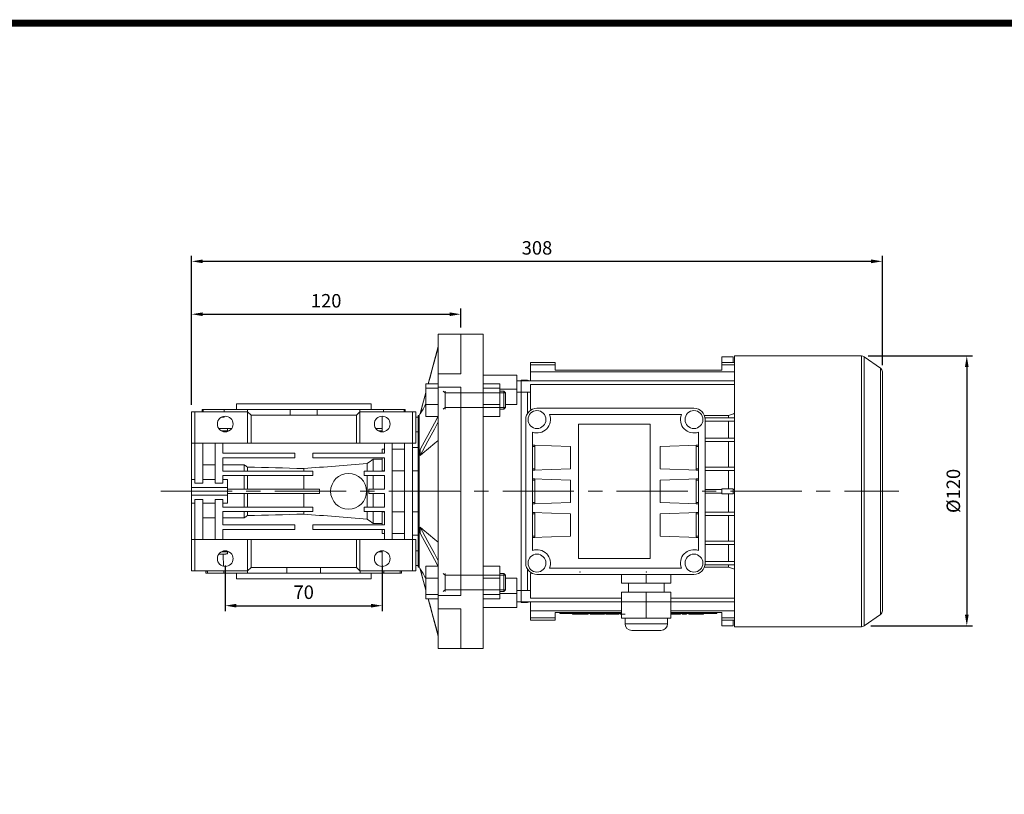
# Model space of a CAD drawing. Extents: x 217 to 1640, y 75 to 1101.
# Drawn here: x 656 to 1095, y 731 to 1076 of the extents above; entities that cross this region are included whole.
import ezdxf

# ---------------------------------------------------------------- set-up
doc = ezdxf.new("R2010")
doc.units = 0
doc.header["$MEASUREMENT"] = 0
doc.linetypes.add('CENTER', pattern=[50.8, 31.75, -6.35, 6.35, -6.35])
doc.layers.add('CENTER', color=1, linetype='CENTER')
doc.styles.add('MX_NOTE_STANDARD', font='txt.shx', dxfattribs={"height": 3.15, "bigfont": 'extfont.shx'})
doc.dimstyles.new('MXDIMSTYLE', dxfattribs={"dimtxt": 3.15, "dimasz": 2.5, "dimexe": 1.5, "dimexo": 1, "dimgap": 1, "dimtad": 1, "dimdec": 4, "dimdsep": 46, "dimtxsty": 'MX_NOTE_STANDARD', "dimcen": 2.5, "dimadec": 0, "dimazin": 0, "dimtfac": 1, "dimtdec": 4, "dimtmove": 2, "dimatfit": 3, "dimfxl": 0, "dimtolj": 1, "dimarcsym": 0})

# ---------------------------------------------------------------- blocks, each defined once
blk = doc.blocks.new('*D136')
at = {"color": 3, "linetype": 'Continuous', "lineweight": -2}
for p, q in [((748.05, 832.76), (748.05, 812.29)), ((818.05, 832.76), (818.05, 812.29)), ((753.05, 814.79), (813.05, 814.79))]:
    blk.add_line(p, q, dxfattribs=at)
at = {"color": 3}
for points in [[(753.05, 815.62), (753.05, 813.96), (748.05, 814.79)], [(813.05, 813.96), (813.05, 815.62), (818.05, 814.79)]]:
    blk.add_solid(points, dxfattribs=at)
at = {"layer": 'DEFPOINTS', "color": 0}
for p in [(748.05, 835.76), (818.05, 835.76), (818.05, 814.79)]:
    blk.add_point(p, dxfattribs=at)
at = {"color": 3, "linetype": 'Continuous', "lineweight": 13, "insert": (783.05, 820.79), "char_height": 6, "attachment_point": 5}
blk.add_mtext('\\A1;70', dxfattribs=at)
blk = doc.blocks.new('*D205')
at = {"color": 3, "linetype": 'Continuous', "lineweight": -2}
for p, q in [((733.05, 904.26), (733.05, 947.21)), ((738.05, 944.71), (848.05, 944.71)), ((853.05, 938.76), (853.05, 947.21))]:
    blk.add_line(p, q, dxfattribs=at)
at = {"color": 3}
for points in [[(738.05, 945.54), (738.05, 943.88), (733.05, 944.71)], [(848.05, 943.88), (848.05, 945.54), (853.05, 944.71)]]:
    blk.add_solid(points, dxfattribs=at)
at = {"layer": 'DEFPOINTS', "color": 0}
for p in [(853.05, 944.71), (853.05, 935.76), (733.05, 901.26)]:
    blk.add_point(p, dxfattribs=at)
at = {"color": 3, "linetype": 'Continuous', "lineweight": 13, "insert": (793.05, 950.71), "char_height": 6, "attachment_point": 5}
blk.add_mtext('\\A1;120', dxfattribs=at)
blk = doc.blocks.new('*D206')
at = {"color": 3, "linetype": 'Continuous', "lineweight": -2}
for p, q in [((733.05, 904.26), (733.05, 970.79)), ((1041.05, 921.98), (1041.05, 970.79)), ((738.05, 968.29), (1036.05, 968.29))]:
    blk.add_line(p, q, dxfattribs=at)
at = {"color": 3}
for points in [[(738.05, 969.12), (738.05, 967.46), (733.05, 968.29)], [(1036.05, 967.46), (1036.05, 969.12), (1041.05, 968.29)]]:
    blk.add_solid(points, dxfattribs=at)
at = {"layer": 'DEFPOINTS', "color": 0}
for p in [(1041.05, 968.29), (1041.05, 918.98), (733.05, 901.26)]:
    blk.add_point(p, dxfattribs=at)
at = {"color": 3, "linetype": 'Continuous', "lineweight": 13, "insert": (887.05, 974.29), "char_height": 6, "attachment_point": 5}
blk.add_mtext('\\A1;308', dxfattribs=at)
blk = doc.blocks.new('*D207')
at = {"color": 3, "linetype": 'Continuous', "lineweight": -2}
for p, q in [((1034.72, 926.11), (1081.19, 926.11)), ((1078.69, 921.11), (1078.69, 810.77)), ((1035.87, 805.77), (1081.19, 805.77))]:
    blk.add_line(p, q, dxfattribs=at)
at = {"color": 3}
for points in [[(1079.52, 921.11), (1077.86, 921.11), (1078.69, 926.11)], [(1077.86, 810.77), (1079.52, 810.77), (1078.69, 805.77)]]:
    blk.add_solid(points, dxfattribs=at)
at = {"layer": 'DEFPOINTS', "color": 0}
for p in [(1031.72, 926.11), (1032.87, 805.77), (1078.69, 805.77)]:
    blk.add_point(p, dxfattribs=at)
at = {"color": 3, "linetype": 'Continuous', "lineweight": 13, "insert": (1072.69, 865.94), "char_height": 6, "attachment_point": 5, "rotation": 90}
blk.add_mtext('\\A1;%%C120', dxfattribs=at)
blk = doc.blocks.new('GUIDE LINES')
at = {"linetype": 'Continuous', "const_width": 3.98, "flags": 128}
blk.add_lwpolyline([(-1818.25, 1303.15), (-1818.25, 27.41), (-27.41, 27.41), (-27.41, 1303.15)], close=True, dxfattribs=at)
blk = doc.blocks.new('GUIDE LINES1')
at = {"color": 3, "linetype": 'Continuous'}
blk.add_blockref('GUIDE LINES', (0, 0), dxfattribs=at)

msp = doc.modelspace()

# ---------------------------------------------------------------- linework, layer by layer
at = {"lineweight": 13}
for p, q in [((853.05, 935.76), (843.05, 935.76)), ((843.05, 795.76), (843.05, 935.76)), ((863.05, 935.76), (853.05, 935.76)), ((853.05, 918.17), (853.05, 935.76)), ((863.05, 795.76), (863.05, 935.76)), ((843.05, 930.3), (838.58, 913.67)), ((884.15, 915.03), (884.15, 923.26)), ((884.15, 923.26), (895.2, 923.26)), ((884.15, 922.16), (895.2, 922.16)), ((895.2, 919.76), (895.2, 923.26)), ((969.4, 925.76), (969.4, 919.76)), ((969.4, 925.76), (974.5, 925.76)), ((969.4, 923.26), (975.05, 923.26)), ((969.4, 922.16), (975.05, 922.16)), ((974.5, 925.76), (974.5, 923.26)), ((1031.72, 926.11), (975.05, 926.11)), ((975.05, 926.11), (975.05, 805.41)), ((1031.72, 926.11), (1031.72, 805.41)), ((1040.2, 920.62), (1032.87, 925.75)), ((1032.87, 925.75), (1032.87, 805.77)), ((843.05, 918.17), (853.05, 918.17)), ((878.05, 917.53), (863.05, 917.53)), ((878.05, 904.49), (878.05, 917.53)), ((884.15, 918.96), (975.05, 918.96)), ((969.4, 919.76), (895.2, 919.76)), ((1040.2, 920.62), (1040.2, 810.91)), ((1041.05, 918.98), (1041.05, 812.54)), ((837.55, 899.17), (837.55, 913.67)), ((837.55, 913.67), (843.05, 913.67)), ((870.55, 913.67), (863.05, 913.67)), ((870.55, 913.67), (870.55, 899.17)), ((975.05, 915.03), (878.05, 915.03)), ((882.8, 915.26), (880.05, 915.26)), ((880.05, 816.26), (880.05, 915.26)), ((883.68, 915.03), (882.8, 915.26)), ((882.8, 915.26), (882.8, 915.03)), ((884.15, 913.36), (975.05, 913.36)), ((884.15, 902.48), (884.15, 913.36)), ((837.55, 909.83), (835.03, 900.45)), ((837.55, 911.73), (843.05, 911.73)), ((853.05, 912.16), (843.05, 912.16)), ((845.25, 910.42), (846.05, 909.65)), ((846.05, 910.42), (846.05, 902.42)), ((873.05, 909.65), (846.05, 909.65)), ((853.05, 819.36), (853.05, 912.16)), ((870.55, 911.73), (863.05, 911.73)), ((870.55, 911.23), (878.05, 911.23)), ((872.28, 910.42), (870.55, 910.42)), ((873.05, 909.65), (872.28, 910.42)), ((872.28, 910.42), (872.28, 902.42)), ((873.05, 909.65), (873.05, 903.19)), ((878.05, 910.03), (884.15, 910.03)), ((882.8, 910.03), (882.8, 900.43)), ((753.05, 904.76), (813.05, 904.76)), ((837.55, 904.48), (843.05, 904.48)), ((870.55, 904.48), (863.05, 904.48)), ((878.05, 904.49), (873.05, 904.49)), ((733.05, 901.26), (733.05, 887.26)), ((734.55, 901.26), (733.05, 901.26)), ((734.55, 887.26), (734.55, 901.26)), ((734.55, 901.26), (758.05, 901.26)), ((738.2, 902.26), (737.8, 902.26)), ((738.2, 901.26), (738.2, 902.26)), ((747.62, 902.26), (738.2, 902.26)), ((747.51, 901.26), (747.51, 902.26)), ((757.97, 902.26), (747.51, 902.26)), ((747.62, 902.26), (747.51, 902.26)), ((757.97, 901.26), (757.97, 902.26)), ((777.06, 902.26), (757.97, 902.26)), ((759.55, 899.76), (758.05, 901.26)), ((758.05, 901.26), (758.05, 887.26)), ((777.06, 899.76), (777.06, 902.26)), ((789.04, 902.26), (777.06, 902.26)), ((789.04, 899.76), (789.04, 902.26)), ((808.13, 902.26), (789.04, 902.26)), ((808.05, 901.26), (806.55, 899.76)), ((808.05, 901.26), (808.05, 887.26)), ((808.05, 901.26), (831.55, 901.26)), ((833.05, 901.26), (808.05, 901.26)), ((808.13, 901.26), (808.13, 902.26)), ((818.6, 902.26), (808.13, 902.26)), ((827.9, 902.26), (818.48, 902.26)), ((818.6, 902.26), (818.48, 902.26)), ((818.6, 901.26), (818.6, 902.26)), ((827.9, 901.26), (827.9, 902.26)), ((828.3, 902.26), (827.9, 902.26)), ((831.55, 901.26), (831.55, 887.26)), ((833.05, 901.26), (831.55, 901.26)), ((831.55, 901.26), (831.55, 830.26)), ((833.05, 887.26), (833.05, 901.26)), ((833.05, 887.26), (833.05, 901.26)), ((835.03, 900.41), (834.49, 899.51)), ((835.03, 900.45), (835.03, 900.38)), ((845.25, 902.42), (846.05, 903.19)), ((873.05, 903.19), (846.05, 903.19)), ((870.55, 902.42), (872.28, 902.42)), ((872.28, 902.42), (873.05, 903.19)), ((957.05, 902.76), (887.05, 902.76)), ((892.61, 900.01), (951.49, 900.01)), ((746.25, 898.76), (747.51, 898.76)), ((747.51, 898.76), (747.51, 899.22)), ((759.55, 899.76), (759.55, 887.26)), ((806.55, 899.76), (759.55, 899.76)), ((806.55, 899.76), (806.55, 887.26)), ((818.05, 892.32), (818.05, 899.26)), ((834.05, 898.76), (833.05, 898.76)), ((834.49, 899.51), (834.05, 899.51)), ((834.05, 899.51), (834.05, 832.01)), ((834.49, 899.51), (834.49, 832.01)), ((837.55, 899.17), (842.97, 899.17)), ((870.55, 899.17), (863.05, 899.17)), ((882.05, 897.76), (882.05, 898.51)), ((882.05, 898.51), (882.11, 898.51)), ((882.05, 897.76), (882.05, 833.76)), ((905.55, 835.76), (905.55, 895.76)), ((905.55, 895.76), (937.55, 895.76)), ((937.55, 895.76), (937.55, 835.76)), ((961.71, 899.57), (972.47, 899.57)), ((961.99, 898.51), (975.05, 898.51)), ((962.05, 833.76), (962.05, 897.76)), ((962.05, 897.01), (975.05, 897.01)), ((972.47, 899.57), (972.47, 898.51)), ((972.47, 897.01), (972.47, 889.51)), ((733.05, 893.74), (733.05, 887.89)), ((750.92, 893.76), (745.18, 893.76)), ((746.03, 893.74), (746.03, 893.76)), ((746.25, 892.76), (749.85, 892.76)), ((746.43, 892.66), (749.68, 892.66)), ((749.05, 893.74), (749.05, 892.76)), ((818.05, 893.76), (815.18, 893.76)), ((816.55, 892.76), (818.05, 892.76)), ((818.05, 892.32), (818.71, 892.32)), ((834.05, 892.32), (833.05, 892.32)), ((885.05, 839.42), (885.05, 892.1)), ((959.05, 892.1), (959.05, 839.42)), ((733.05, 888.34), (733.05, 889.26)), ((733.05, 887.26), (734.55, 887.26)), ((733.05, 869.97), (733.05, 887.26)), ((733.05, 887.26), (833.05, 887.26)), ((734.55, 887.26), (758.05, 887.26)), ((734.55, 887.26), (734.55, 869.43)), ((738.05, 887.26), (738.05, 869.43)), ((743.55, 887.26), (743.55, 869.43)), ((747.05, 887.26), (747.05, 882.76)), ((758.05, 887.26), (759.55, 887.26)), ((759.55, 887.26), (806.55, 887.26)), ((806.55, 887.26), (808.05, 887.26)), ((808.05, 887.26), (831.55, 887.26)), ((819.05, 887.26), (819.05, 882.76)), ((822.55, 887.26), (822.55, 844.26)), ((828.05, 887.26), (828.05, 844.26)), ((831.55, 887.26), (833.05, 887.26)), ((831.55, 887.26), (831.55, 844.26)), ((962.05, 889.51), (975.05, 889.51)), ((962.05, 888.01), (975.05, 888.01)), ((972.47, 888.01), (972.47, 876.51)), ((747.05, 882.76), (779.05, 882.76)), ((779.05, 880.76), (779.05, 882.76)), ((787.05, 882.76), (819.05, 882.76)), ((787.05, 880.76), (787.05, 882.76)), ((819.05, 884.54), (818.05, 884.54)), ((818.05, 882.76), (818.05, 884.54)), ((828.05, 884.54), (822.55, 884.54)), ((834.05, 885.23), (831.55, 885.23)), ((835.03, 884.39), (835.03, 881.77)), ((885.05, 886.35), (902.05, 885.76)), ((885.05, 886.35), (886.05, 886.35)), ((885.05, 886.32), (886.05, 886.32)), ((885.05, 885.76), (886.05, 885.76)), ((886.05, 886.35), (886.05, 875.17)), ((902.05, 885.76), (902.05, 875.76)), ((959.05, 886.35), (942.05, 885.76)), ((942.05, 875.76), (942.05, 885.76)), ((958.05, 886.35), (959.05, 886.35)), ((958.05, 875.17), (958.05, 886.35)), ((958.05, 886.32), (959.05, 886.32)), ((959.05, 885.76), (958.05, 885.76)), ((747.05, 880.76), (747.05, 874.76)), ((747.05, 880.76), (779.05, 880.76)), ((787.05, 880.76), (819.05, 880.76)), ((811.27, 874.76), (811.27, 878.1)), ((814.05, 880.12), (818.05, 880.12)), ((814.05, 874.76), (814.05, 880.12)), ((818.05, 874.85), (818.05, 880.76)), ((819.05, 880.76), (819.05, 874.76)), ((738.05, 877.57), (743.55, 877.57)), ((747.05, 877.57), (756.55, 877.57)), ((747.05, 874.76), (787.05, 874.76)), ((756.55, 874.76), (756.55, 877.57)), ((757.92, 874.76), (757.92, 876.57)), ((783.05, 874.76), (783.05, 875.92)), ((787.05, 872.76), (787.05, 874.76)), ((810.05, 874.76), (819.05, 874.76)), ((810.05, 872.76), (810.05, 874.76)), ((818.05, 874.85), (819.05, 874.85)), ((822.55, 874.85), (828.05, 874.85)), ((834.05, 874.84), (831.55, 874.84)), ((902.05, 875.76), (885.05, 875.17)), ((885.05, 875.76), (886.05, 875.76)), ((886.05, 875.2), (885.05, 875.2)), ((886.05, 875.17), (885.05, 875.17)), ((942.05, 875.76), (959.05, 875.17)), ((959.05, 875.76), (958.05, 875.76)), ((959.05, 875.2), (958.05, 875.2)), ((959.05, 875.17), (958.05, 875.17)), ((962.05, 876.51), (975.05, 876.51)), ((962.05, 875.01), (975.05, 875.01)), ((972.47, 875.01), (972.47, 866.91)), ((733.05, 871.01), (733.05, 867.51)), ((734.55, 869.43), (738.05, 869.43)), ((743.55, 869.43), (747.05, 869.43)), ((747.05, 872.76), (747.05, 869.43)), ((747.05, 872.76), (787.05, 872.76)), ((749.05, 871.01), (749.05, 867.51)), ((756.55, 866.76), (756.55, 872.76)), ((757.92, 866.76), (757.92, 872.76)), ((783.05, 866.76), (783.05, 872.76)), ((810.05, 872.76), (819.05, 872.76)), ((811.27, 858.76), (811.27, 872.76)), ((814.05, 866.76), (814.05, 872.76)), ((819.05, 872.76), (819.05, 866.76)), ((885.05, 871.35), (902.05, 870.76)), ((885.05, 871.35), (886.05, 871.35)), ((885.05, 871.32), (886.05, 871.32)), ((885.05, 870.76), (886.05, 870.76)), ((886.05, 871.35), (886.05, 860.17)), ((902.05, 870.76), (902.05, 860.76)), ((959.05, 871.35), (942.05, 870.76)), ((942.05, 860.76), (942.05, 870.76)), ((958.05, 871.35), (959.05, 871.35)), ((958.05, 860.17), (958.05, 871.35)), ((958.05, 871.32), (959.05, 871.32)), ((959.05, 870.76), (958.05, 870.76)), ((749.05, 867.51), (733.05, 867.51)), ((733.05, 867.51), (733.05, 864.01)), ((749.05, 867.51), (749.05, 864.01)), ((749.05, 866.76), (790.05, 866.76)), ((790.05, 864.76), (790.05, 866.76)), ((812.05, 866.76), (819.05, 866.76)), ((812.05, 864.76), (812.05, 866.76)), ((962.05, 866.51), (969.4, 866.51)), ((962.05, 865.01), (969.4, 865.01)), ((969.4, 864.61), (969.4, 866.91)), ((969.4, 866.91), (974.5, 866.91)), ((974.5, 866.91), (974.5, 864.61)), ((974.5, 866.51), (975.05, 866.51)), ((974.5, 865.01), (975.05, 865.01)), ((749.05, 864.01), (733.05, 864.01)), ((733.05, 864.01), (733.05, 860.51)), ((733.05, 844.26), (733.05, 861.55)), ((738.05, 862.09), (734.55, 862.09)), ((734.55, 862.09), (734.55, 844.26)), ((738.05, 862.09), (738.05, 844.26)), ((747.05, 862.09), (743.55, 862.09)), ((743.55, 862.09), (743.55, 844.26)), ((747.05, 862.09), (747.05, 858.76)), ((749.05, 864.76), (790.05, 864.76)), ((749.05, 864.01), (749.05, 860.51)), ((756.55, 858.76), (756.55, 864.76)), ((757.92, 858.76), (757.92, 864.76)), ((783.05, 858.76), (783.05, 864.76)), ((812.05, 864.76), (819.05, 864.76)), ((814.05, 858.76), (814.05, 864.76)), ((819.05, 864.76), (819.05, 858.76)), ((902.05, 860.76), (885.05, 860.17)), ((885.05, 860.76), (886.05, 860.76)), ((942.05, 860.76), (959.05, 860.17)), ((959.05, 860.76), (958.05, 860.76)), ((974.5, 864.61), (969.4, 864.61)), ((972.47, 864.61), (972.47, 856.51)), ((747.05, 858.76), (787.05, 858.76)), ((747.05, 856.76), (787.05, 856.76)), ((747.05, 856.76), (747.05, 850.76)), ((756.55, 853.95), (756.55, 856.76)), ((757.92, 854.95), (757.92, 856.76)), ((783.05, 855.6), (783.05, 856.76)), ((787.05, 858.76), (787.05, 856.76)), ((810.05, 858.76), (819.05, 858.76)), ((810.05, 858.76), (810.05, 856.76)), ((810.05, 856.76), (819.05, 856.76)), ((811.27, 853.42), (811.27, 856.76)), ((814.05, 851.4), (814.05, 856.76)), ((819.05, 856.67), (818.05, 856.67)), ((818.05, 850.76), (818.05, 856.67)), ((819.05, 856.76), (819.05, 850.76)), ((828.05, 856.67), (822.55, 856.67)), ((831.55, 856.68), (834.05, 856.68)), ((886.05, 860.2), (885.05, 860.2)), ((886.05, 860.17), (885.05, 860.17)), ((885.05, 856.35), (902.05, 855.76)), ((885.05, 856.35), (886.05, 856.35)), ((885.05, 856.32), (886.05, 856.32)), ((886.05, 856.35), (886.05, 845.17)), ((959.05, 856.35), (942.05, 855.76)), ((959.05, 860.2), (958.05, 860.2)), ((959.05, 860.17), (958.05, 860.17)), ((958.05, 856.35), (959.05, 856.35)), ((958.05, 845.17), (958.05, 856.35)), ((958.05, 856.32), (959.05, 856.32)), ((962.05, 856.51), (975.05, 856.51)), ((743.55, 853.95), (738.05, 853.95)), ((756.55, 853.95), (747.05, 853.95)), ((885.05, 855.76), (886.05, 855.76)), ((902.05, 855.76), (902.05, 845.76)), ((942.05, 845.76), (942.05, 855.76)), ((959.05, 855.76), (958.05, 855.76)), ((962.05, 855.01), (975.05, 855.01)), ((972.47, 855.01), (972.47, 843.51)), ((747.05, 850.76), (779.05, 850.76)), ((747.05, 848.76), (747.05, 844.26)), ((747.05, 848.76), (779.05, 848.76)), ((779.05, 850.76), (779.05, 848.76)), ((787.05, 850.76), (819.05, 850.76)), ((787.05, 850.76), (787.05, 848.76)), ((787.05, 848.76), (819.05, 848.76)), ((818.05, 851.4), (814.05, 851.4)), ((818.05, 846.99), (818.05, 848.76)), ((819.05, 848.76), (819.05, 844.26)), ((835.03, 849.75), (835.03, 847.13)), ((733.05, 844.26), (733.05, 830.26)), ((734.55, 844.26), (733.05, 844.26)), ((733.05, 844.26), (833.05, 844.26)), ((733.05, 843.63), (733.05, 837.78)), ((733.05, 842.26), (733.05, 843.18)), ((734.55, 844.26), (758.05, 844.26)), ((734.55, 830.26), (734.55, 844.26)), ((758.05, 844.26), (758.05, 830.26)), ((759.55, 844.26), (758.05, 844.26)), ((759.55, 844.26), (759.55, 831.76)), ((806.55, 844.26), (759.55, 844.26)), ((806.55, 844.26), (806.55, 831.76)), ((808.05, 844.26), (806.55, 844.26)), ((808.05, 844.26), (808.05, 830.26)), ((808.05, 844.26), (831.55, 844.26)), ((818.05, 846.99), (819.05, 846.99)), ((822.55, 846.99), (828.05, 846.99)), ((831.55, 846.29), (834.05, 846.29)), ((831.55, 844.26), (831.55, 830.26)), ((833.05, 844.26), (831.55, 844.26)), ((833.05, 830.26), (833.05, 844.26)), ((833.05, 844.26), (833.05, 830.26)), ((902.05, 845.76), (885.05, 845.17)), ((885.05, 845.76), (886.05, 845.76)), ((886.05, 845.2), (885.05, 845.2)), ((886.05, 845.17), (885.05, 845.17)), ((942.05, 845.76), (959.05, 845.17)), ((959.05, 845.76), (958.05, 845.76)), ((959.05, 845.2), (958.05, 845.2)), ((959.05, 845.17), (958.05, 845.17)), ((962.05, 843.51), (975.05, 843.51)), ((749.68, 838.86), (746.43, 838.86)), ((749.05, 838.8), (749.05, 837.85)), ((818.71, 839.2), (818.05, 839.2)), ((818.05, 832.26), (818.05, 839.2)), ((833.05, 839.2), (834.05, 839.2)), ((962.05, 842.01), (975.05, 842.01)), ((972.47, 842.01), (972.47, 834.51)), ((937.55, 835.76), (905.55, 835.76)), ((962.05, 834.51), (975.05, 834.51)), ((733.05, 830.26), (734.55, 830.26)), ((734.55, 830.26), (758.05, 830.26)), ((758.05, 830.26), (759.55, 831.76)), ((759.55, 831.76), (806.55, 831.76)), ((806.55, 831.76), (808.05, 830.26)), ((808.05, 830.26), (831.55, 830.26)), ((808.05, 830.26), (833.05, 830.26)), ((831.55, 830.26), (833.05, 830.26)), ((833.05, 832.76), (834.05, 832.76)), ((834.05, 832.01), (834.49, 832.01)), ((834.49, 832.01), (835.03, 831.11)), ((835.03, 831.14), (835.03, 831.07)), ((835.03, 831.07), (837.55, 821.69)), ((837.55, 817.85), (837.55, 832.35)), ((837.55, 832.35), (842.97, 832.35)), ((870.55, 832.35), (863.05, 832.35)), ((870.55, 832.35), (870.55, 817.85)), ((882.05, 833.01), (882.05, 833.76)), ((882.11, 833.01), (882.05, 833.01)), ((882.8, 831.09), (882.8, 821.5)), ((951.49, 831.51), (892.61, 831.51)), ((972.47, 831.95), (961.71, 831.95)), ((961.99, 833.01), (975.05, 833.01)), ((972.47, 833.01), (972.47, 831.95)), ((740.1, 829.26), (739.46, 829.26)), ((747.53, 829.26), (740.1, 829.26)), ((757.95, 829.26), (747.42, 829.26)), ((753.05, 826.76), (813.05, 826.76)), ((775.6, 829.26), (757.95, 829.26)), ((790.5, 829.26), (775.6, 829.26)), ((808.15, 829.26), (790.5, 829.26)), ((818.69, 829.26), (808.15, 829.26)), ((826, 829.26), (818.57, 829.26)), ((826.64, 829.26), (826, 829.26)), ((837.55, 827.04), (843.05, 827.04)), ((845.25, 829.1), (846.05, 828.33)), ((846.05, 829.1), (846.05, 821.1)), ((873.05, 828.33), (846.05, 828.33)), ((870.55, 827.04), (863.05, 827.04)), ((872.28, 829.1), (870.55, 829.1)), ((873.05, 828.33), (872.28, 829.1)), ((872.28, 829.1), (872.28, 821.1)), ((873.05, 828.33), (873.05, 821.87)), ((873.05, 827.03), (878.05, 827.03)), ((878.05, 814), (878.05, 827.03)), ((884.15, 818.16), (884.15, 829.04)), ((887.05, 828.76), (957.05, 828.76)), ((924.8, 828.76), (924.8, 824.76)), ((935.8, 828.76), (935.8, 824.76)), ((946.8, 828.76), (946.8, 824.76)), ((845.25, 821.1), (846.05, 821.87)), ((873.05, 821.87), (846.05, 821.87)), ((870.55, 821.1), (872.28, 821.1)), ((872.28, 821.1), (873.05, 821.87)), ((884.15, 821.5), (878.05, 821.5)), ((924.8, 824.76), (946.8, 824.76)), ((927.8, 824.76), (927.8, 820.76)), ((943.8, 820.76), (943.8, 824.76)), ((837.55, 819.79), (843.05, 819.79)), ((837.55, 817.85), (843.05, 817.85)), ((838.58, 817.85), (843.05, 801.22)), ((843.05, 819.36), (853.05, 819.36)), ((870.55, 819.79), (863.05, 819.79)), ((870.55, 817.85), (863.05, 817.85)), ((870.55, 820.29), (878.05, 820.29)), ((884.15, 818.16), (924.8, 818.16)), ((924.8, 809.26), (924.8, 820.76)), ((946.8, 820.76), (924.8, 820.76)), ((935.8, 809.26), (935.8, 820.76)), ((946.8, 809.26), (946.8, 820.76)), ((946.8, 818.16), (975.05, 818.16)), ((853.05, 813.35), (843.05, 813.35)), ((853.05, 813.35), (853.05, 795.76)), ((863.05, 814), (878.05, 814)), ((878.05, 816.5), (975.05, 816.5)), ((880.05, 816.26), (882.8, 816.26)), ((882.8, 816.26), (883.68, 816.5)), ((882.8, 816.49), (882.8, 816.26)), ((884.15, 808.26), (884.15, 816.5)), ((884.15, 812.56), (924.8, 812.56)), ((946.8, 812.56), (975.05, 812.56)), ((884.15, 809.36), (895.2, 809.36)), ((884.15, 808.26), (895.2, 808.26)), ((895.2, 808.26), (895.2, 811.76)), ((924.8, 811.76), (895.2, 811.76)), ((897.3, 811.26), (897.3, 811.76)), ((897.3, 811.26), (924.8, 811.26)), ((900.3, 811.26), (900.3, 811.76)), ((902.93, 811.06), (902.93, 811.26)), ((909.86, 811.06), (902.93, 811.06)), ((905.53, 811.06), (905.53, 811.26)), ((906.4, 811.06), (906.4, 811.26)), ((907.27, 811.06), (907.27, 811.26)), ((909.86, 811.06), (909.86, 811.26)), ((910.75, 811.26), (910.75, 811.06)), ((917.21, 811.06), (910.75, 811.06)), ((912.91, 811.06), (912.91, 811.26)), ((915.04, 811.06), (915.04, 811.26)), ((917.21, 811.06), (917.21, 811.26)), ((917.81, 811.06), (917.81, 811.26)), ((923.55, 811.06), (917.81, 811.06)), ((923.55, 811.06), (923.55, 811.26)), ((924.17, 811.26), (924.17, 811.06)), ((924.17, 811.06), (926.3, 811.06)), ((946.8, 809.26), (924.8, 809.26)), ((926.3, 809.26), (926.3, 806.76)), ((945.3, 806.76), (945.3, 809.26)), ((969.4, 811.76), (946.8, 811.76)), ((946.8, 811.26), (967.3, 811.26)), ((951.02, 811.06), (946.8, 811.06)), ((948.85, 811.06), (948.85, 811.26)), ((950.29, 811.06), (950.29, 811.26)), ((951.02, 811.06), (951.02, 811.26)), ((951.73, 811.06), (951.73, 811.26)), ((953.7, 811.06), (951.73, 811.06)), ((953.7, 811.06), (953.7, 811.26)), ((954.76, 811.26), (954.76, 811.06)), ((961.23, 811.06), (954.76, 811.06)), ((956.93, 811.06), (956.93, 811.26)), ((959.06, 811.06), (959.06, 811.26)), ((961.23, 811.06), (961.23, 811.26)), ((964.3, 811.26), (964.3, 811.76)), ((967.3, 811.26), (967.3, 811.76)), ((969.4, 811.76), (969.4, 805.76)), ((969.4, 809.36), (975.05, 809.36)), ((969.4, 808.26), (975.05, 808.26)), ((974.5, 808.26), (974.5, 805.76)), ((1032.87, 805.77), (1040.2, 810.91)), ((926.3, 806.76), (945.3, 806.76)), ((929.3, 803.76), (942.3, 803.76)), ((969.4, 805.76), (974.5, 805.76)), ((975.05, 805.41), (1031.72, 805.41)), ((843.05, 795.76), (853.05, 795.76)), ((853.05, 795.76), (863.05, 795.76))]:
    msp.add_line(p, q, dxfattribs=at)
for points in [[(843.05, 930.28), (842.2, 927.12), (840.64, 921.3), (839.23, 916.07), (838.58, 913.65)], [(843.05, 913.74), (843.04, 913.73), (843.03, 913.7), (843.02, 913.68), (843.01, 913.67)], [(837.55, 909.8), (837.09, 908.09), (836.22, 904.85), (835.41, 901.85), (835.03, 900.42)], [(837.53, 904.55), (837.1, 903.82), (836.25, 902.41), (835.43, 901.04), (835.03, 900.38)], [(884.15, 902.48), (884.26, 902.44), (884.49, 902.36), (884.72, 902.28), (884.83, 902.24)], [(972.47, 899.57), (972.9, 899.73), (973.76, 900.05), (974.62, 900.37), (975.06, 900.53)], [(835.03, 884.39), (836.06, 886.3), (838.42, 890.7), (841.33, 896.12), (843.05, 899.32)], [(843.05, 896.72), (841.33, 893.52), (838.42, 888.11), (836.06, 883.7), (835.03, 881.79)], [(843.05, 888.45), (841.52, 887.18), (838.71, 884.84), (836.2, 882.74), (835.03, 881.77)], [(835.03, 849.75), (836.2, 848.78), (838.71, 846.68), (841.52, 844.34), (843.05, 843.07)], [(835.03, 849.73), (836.06, 847.82), (838.42, 843.41), (841.33, 838), (843.05, 834.8)], [(843.05, 832.2), (841.33, 835.4), (838.42, 840.82), (836.06, 845.22), (835.03, 847.13)], [(835.03, 831.14), (835.43, 830.48), (836.25, 829.12), (837.1, 827.7), (837.53, 826.98)], [(835.03, 831.1), (835.41, 829.68), (836.22, 826.67), (837.09, 823.43), (837.55, 821.73)], [(975.06, 830.99), (974.62, 831.15), (973.76, 831.47), (972.9, 831.79), (972.47, 831.95)], [(884.83, 829.28), (884.72, 829.24), (884.49, 829.16), (884.26, 829.08), (884.15, 829.04)], [(838.58, 817.87), (839.23, 815.45), (840.64, 810.22), (842.2, 804.4), (843.05, 801.24)], [(843.01, 817.85), (843.02, 817.84), (843.03, 817.82), (843.04, 817.8), (843.05, 817.78)]]:
    msp.add_lwpolyline(points, dxfattribs=at)
for centre, radius in [((887.05, 897.76), 4), ((957.05, 897.76), 4), ((748.05, 895.76), 3.5), ((818.05, 895.76), 3.5), ((803.05, 865.76), 8), ((748.05, 835.76), 3.5), ((818.05, 835.76), 3.5), ((887.05, 833.76), 4), ((957.05, 833.76), 4)]:
    msp.add_circle(centre, radius, dxfattribs=at)
for centre, radius, start, end in [((1031.72, 924.11), 2, 55, 90), ((1039.05, 918.98), 2, 0, 55), ((887.05, 897.76), 5, 90, 180), ((887.05, 897.76), 6, 250.5288, 22.0243), ((957.05, 897.76), 6, 157.9757, 289.4712), ((957.05, 897.76), 5, 0, 90), ((887.05, 833.76), 6, 337.9757, 109.4712), ((957.05, 833.76), 6, 70.5288, 202.0243), ((887.05, 833.76), 5, 180, 270), ((957.05, 833.76), 5, 270, 0), ((1039.05, 812.54), 2, 305, 0), ((929.3, 806.76), 3, 180, 270), ((942.3, 806.76), 3, 270, 0), ((1031.72, 807.41), 2, 270, 305)]:
    msp.add_arc(centre, radius, start, end, dxfattribs=at)
for points, degree in [([(753.05, 902.26), (753.05, 904.76)], 1), ([(813.05, 904.76), (813.05, 902.26)], 1), ([(737.8, 901.26), (737.8, 902.26)], 1), ([(828.3, 902.26), (828.3, 901.26)], 1), ([(745.19, 893.74), (749.05, 893.74)], 1), ([(816.25, 892.76), (818.05, 892.76)], 1), ([(783.05, 875.92), (792.46, 876.65), (801.86, 877.38), (811.27, 878.1)], 3), ([(811.27, 878.1), (812.19, 878.77), (813.12, 879.45), (814.05, 880.12)], 3), ([(756.55, 877.57), (757.01, 877.24), (757.47, 876.9), (757.92, 876.57)], 3), ([(757.92, 876.57), (766.3, 876.35), (774.67, 876.14), (783.05, 875.92)], 3), ([(733.05, 871.01), (734.55, 871.01)], 1), ([(738.05, 871.01), (743.55, 871.01)], 1), ([(747.05, 871.01), (749.05, 871.01)], 1), ([(734.55, 860.51), (733.05, 860.51)], 1), ([(743.55, 860.51), (738.05, 860.51)], 1), ([(749.05, 860.51), (747.05, 860.51)], 1), ([(757.92, 854.95), (757.47, 854.62), (757.01, 854.28), (756.55, 853.95)], 3), ([(783.05, 855.6), (774.67, 855.38), (766.3, 855.17), (757.92, 854.95)], 3), ([(811.27, 853.42), (801.86, 854.14), (792.46, 854.87), (783.05, 855.6)], 3), ([(814.05, 851.4), (813.12, 852.07), (812.19, 852.75), (811.27, 853.42)], 3), ([(818.05, 838.76), (816.25, 838.76)], 1), ([(748.38, 837.78), (745.19, 837.78)], 1), ([(747.11, 837.78), (747.3, 832.41)], 1), ([(749.05, 837.85), (748.38, 837.88)], 1), ([(739.46, 829.26), (739.43, 830.26)], 1), ([(740.07, 830.26), (740.1, 829.26)], 1), ([(747.38, 830.26), (747.42, 829.26)], 1), ([(757.94, 830.25), (757.95, 829.26)], 1), ([(775.55, 831.76), (775.6, 829.26)], 1), ([(790.55, 831.76), (790.5, 829.26)], 1), ([(808.16, 830.25), (808.15, 829.26)], 1), ([(818.72, 830.26), (818.69, 829.26)], 1), ([(826.03, 830.26), (826, 829.26)], 1), ([(826.67, 830.26), (826.64, 829.26)], 1), ([(753.05, 826.76), (753.05, 829.26)], 1), ([(813.05, 829.26), (813.05, 826.76)], 1)]:
    msp.add_open_spline(points, degree=degree, dxfattribs=at)
at = {"lineweight": 13, "extrusion": (-1, 0, 0)}
for p in [(834.05, 865.76, 40), (853.05, 865.76, 40), (880.05, 865.76, 40), (880.05, 865.76, 40), (882.05, 865.76, 40), (882.05, 865.76, 114)]:
    msp.add_point(p, dxfattribs=at)
at = {"lineweight": 13, "extrusion": (1, 0, 0)}
for p in [(834.05, 865.76, 40), (834.05, 865.76, 40), (853.05, 865.76, 40), (1041.05, 865.76, 40)]:
    msp.add_point(p, dxfattribs=at)
at = {"lineweight": 13, "extrusion": (0, 1, -6.12303e-17)}
for p in [(906.3, 829.76, 95), (935.8, 829.76, 95)]:
    msp.add_point(p, dxfattribs=at)
at = {"lineweight": 13, "extrusion": (0, -1, 6.12303e-17)}
msp.add_point((935.8, 829.76, 95), dxfattribs=at)
at = {"layer": 'CENTER', "lineweight": 13}
msp.add_line((719.36, 865.76), (1048.4, 865.76), dxfattribs=at)

# ---------------------------------------------------------------- block references
at = {"color": 3, "linetype": 'Continuous', "xscale": 0.7666560000000002, "yscale": 0.7666560000000002, "zscale": 0.7666560000000002}
msp.add_blockref('GUIDE LINES1', (1639.88, 75.41), dxfattribs=at)

# ---------------------------------------------------------------- dimensions: what is measured, and where the dimension line sits
at = {"color": 3, "linetype": 'Continuous', "lineweight": 13}
for base, p1, p2, picture, middle in [((1041.05, 968.29), (733.05, 901.26), (1041.05, 918.98), '*D206', (887.05, 974.29)), ((853.05, 944.71), (733.05, 901.26), (853.05, 935.76), '*D205', (793.05, 950.71)), ((818.05, 814.79), (748.05, 835.76), (818.05, 835.76), '*D136', (783.05, 820.79))]:
    dim = msp.add_linear_dim(base=base, p1=p1, p2=p2, dimstyle='MXDIMSTYLE', override={"dimtxt": 6, "dimasz": 5, "dimexe": 2.5, "dimexo": 3, "dimgap": 3, "dimtoh": 1, "dimdec": 0, "dimzin": 9, "dimtxsty": 'Standard', "dimcen": 0, "dimclrd": 3, "dimclre": 3, "dimclrt": 3, "dimtdec": 0, "dimtofl": 0, "dimtmove": 0, "dimtzin": 0}, dxfattribs=at)
    dim.commit()
    dim.dimension.update_dxf_attribs({"geometry": picture, "text_midpoint": middle})
dim = msp.add_linear_dim(base=(1078.69, 805.77), p1=(1031.72, 926.11), p2=(1032.87, 805.77), angle=90, text='%%C<>', dimstyle='MXDIMSTYLE', override={"dimtxt": 6, "dimasz": 5, "dimexe": 2.5, "dimexo": 3, "dimgap": 3, "dimtoh": 1, "dimdec": 0, "dimzin": 9, "dimtxsty": 'Standard', "dimcen": 0, "dimclrd": 3, "dimclre": 3, "dimclrt": 3, "dimtdec": 0, "dimtofl": 0, "dimtmove": 0, "dimtzin": 0}, dxfattribs=at)
dim.commit()
dim.dimension.update_dxf_attribs({"geometry": '*D207', "text_midpoint": (1072.69, 865.94)})

doc.saveas('drawing.dxf')
